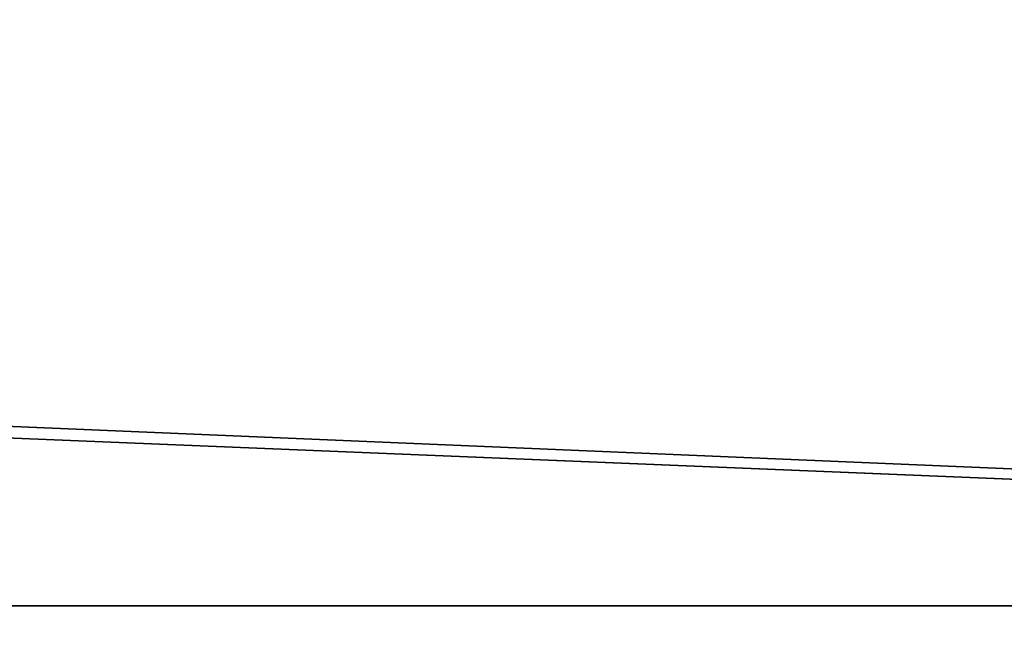
# Model space of a CAD drawing. Units: centimetres. Extents: x -305 to 260, y -223 to 222.
# Drawn here: x 40 to 43, y 66 to 68 of the extents above; entities that cross this region are included whole.
import ezdxf

# ---------------------------------------------------------------- set-up
doc = ezdxf.new("R2010")
doc.units = ezdxf.units.CM
doc.header["$LTSCALE"] = 2.54
doc.layers.get('0').update_dxf_attribs({"true_color": 0xff5454})

# ---------------------------------------------------------------- blocks, each defined once
blk = doc.blocks.new('Grupuj_95')
at = {"color": 0}
for p, q in [((43.8235, 0, 31.7951), (41.6167, 0, 36.661)), ((44.8454, 0, 21.4885), (41.8971, 0, 28.4986)), ((41.959, 0, 15.7878), (44.6086, 0, 19.056)), ((44.2873, 0, 13.9788), (42.4823, 0, 14.3384)), ((42.8137, 0, 57.0811), (43.5938, 0, 57.5767)), ((42.8516, 0, 42.6712), (43.9747, 0, 38.1035)), ((43.0716, 0, 46.727), (42.9412, 0, 46.6594)), ((42.9437, 0, 29.3485), (43.0912, 0, 29.3315)), ((43.0256, 0, 3.9035), (43.0319, 0, 4.0439)), ((43.0516, 0, 3.7654), (43.0256, 0, 3.9035)), ((43.0319, 0, 4.0439), (43.1671, 0, 4.5582)), ((43.1085, 0, 3.6369), (43.0516, 0, 3.7654)), ((43.1821, 0, 46.8238), (43.0716, 0, 46.727)), ((43.0912, 0, 29.3315), (43.2303, 0, 29.2794)), ((43.1934, 0, 3.5248), (43.1085, 0, 3.6369)), ((43.1671, 0, 4.5582), (43.2341, 0, 4.6886)), ((43.2662, 0, 46.9442), (43.1821, 0, 46.8238)), ((43.3016, 0, 3.4352), (43.1934, 0, 3.5248)), ((43.2303, 0, 29.2794), (43.3526, 0, 29.1952)), ((43.2341, 0, 4.6886), (43.3303, 0, 4.7992)), ((43.3191, 0, 47.0812), (43.2662, 0, 46.9442)), ((43.4274, 0, 3.3726), (43.3016, 0, 3.4352)), ((43.3378, 0, 47.2269), (43.3191, 0, 47.0812)), ((43.3303, 0, 4.7992), (43.4501, 0, 4.8837)), ((43.3602, 0, 50.7027), (43.3378, 0, 47.2269)), ((43.3526, 0, 29.1952), (43.4509, 0, 29.0839)), ((43.3707, 0, 50.7808), (43.3602, 0, 50.7027)), ((43.4006, 0, 50.8537), (43.3707, 0, 50.7808)), ((43.3991, 0, 53.7748), (43.4024, 0, 53.7016)), ((43.4344, 0, 54.2557), (43.3991, 0, 53.7748)), ((43.4479, 0, 50.9167), (43.4006, 0, 50.8537)), ((43.4024, 0, 53.7016), (43.4228, 0, 53.6311)), ((43.4228, 0, 53.6311), (43.4592, 0, 53.5674)), ((43.9756, 0, 3.2483), (43.4274, 0, 3.3726)), ((43.501, 0, 54.7708), (43.4344, 0, 54.2557)), ((43.5095, 0, 50.9658), (43.4479, 0, 50.9167)), ((43.4501, 0, 4.8837), (43.5866, 0, 4.9372)), ((43.4509, 0, 29.0839), (43.5195, 0, 28.9522)), ((43.4592, 0, 53.5674), (43.5096, 0, 53.5141)), ((43.5541, 0, 54.957), (43.501, 0, 54.7708)), ((43.5815, 0, 50.9977), (43.5095, 0, 50.9658)), ((43.5096, 0, 53.5141), (43.5711, 0, 53.4741)), ((43.5195, 0, 28.9522), (44.7106, 0, 25.7669)), ((43.5492, 0, 7.6413), (43.5709, 0, 8.867)), ((43.5682, 0, 7.4127), (43.5492, 0, 7.6413)), ((43.6408, 0, 55.13), (43.5541, 0, 54.957)), ((43.6365, 0, 7.1937), (43.5682, 0, 7.4127)), ((43.5709, 0, 8.867), (43.5917, 0, 9.0142)), ((43.5711, 0, 53.4741), (43.6402, 0, 53.4497)), ((43.6592, 0, 51.0105), (43.5815, 0, 50.9977)), ((43.5866, 0, 4.9372), (43.7319, 0, 4.9566)), ((43.5917, 0, 9.0142), (43.6474, 0, 9.1521)), ((43.5938, 0, 57.5767), (44.2582, 0, 57.7898)), ((43.7509, 0, 6.9949), (43.6365, 0, 7.1937)), ((43.6402, 0, 53.4497), (43.7132, 0, 53.4421)), ((43.758, 0, 55.2841), (43.6408, 0, 55.13)), ((43.6474, 0, 9.1521), (43.7349, 0, 9.2723)), ((44.0537, 0, 51.0245), (43.6592, 0, 51.0105)), ((43.7091, 0, 15.6995), (43.741, 0, 15.5756)), ((43.7097, 0, 15.8274), (43.7091, 0, 15.6995)), ((43.7428, 0, 15.9511), (43.7097, 0, 15.8274)), ((43.7132, 0, 53.4421), (44.0303, 0, 53.4472)), ((43.7319, 0, 4.9566), (43.8777, 0, 4.9407)), ((43.7349, 0, 9.2723), (43.8488, 0, 9.3679)), ((43.741, 0, 15.5756), (43.8033, 0, 15.4638)), ((43.8061, 0, 16.0622), (43.7428, 0, 15.9511)), ((43.9058, 0, 6.8257), (43.7509, 0, 6.9949)), ((43.9294, 0, 55.4178), (43.758, 0, 55.2841)), ((43.8033, 0, 15.4638), (43.892, 0, 15.3715)), ((44.2123, 0, 16.6008), (43.8061, 0, 16.0622)), ((43.9113, 0, 31.6462), (43.8235, 0, 31.7951)), ((43.8488, 0, 9.3679), (43.9825, 0, 9.433)), ((43.8777, 0, 4.9407), (44.098, 0, 4.9186)), ((43.892, 0, 15.3715), (44.0011, 0, 15.3047)), ((44.0938, 0, 6.6943), (43.9058, 0, 6.8257)), ((44.0287, 0, 31.5193), (43.9113, 0, 31.6462)), ((44.129, 0, 55.5038), (43.9294, 0, 55.4178)), ((43.9747, 0, 38.1035), (43.9798, 0, 38.0841)), ((44.5376, 0, 3.2603), (43.9756, 0, 3.2483)), ((43.9798, 0, 38.0841), (43.9862, 0, 38.0651)), ((43.9825, 0, 9.433), (44.128, 0, 9.4638)), ((43.9862, 0, 38.0651), (43.9939, 0, 38.0465)), ((43.9939, 0, 38.0465), (44.0028, 0, 38.0285)), ((44.0011, 0, 15.3047), (44.1236, 0, 15.2679)), ((44.0028, 0, 38.0285), (44.0128, 0, 38.0112)), ((44.0128, 0, 38.0112), (44.024, 0, 37.9945)), ((44.024, 0, 37.9945), (44.0363, 0, 37.9787)), ((44.1703, 0, 31.4203), (44.0287, 0, 31.5193)), ((44.0303, 0, 53.4472), (44.172, 0, 53.4382)), ((44.0363, 0, 37.9787), (44.0496, 0, 37.9636)), ((44.0496, 0, 37.9636), (44.0639, 0, 37.9496)), ((44.2034, 0, 51.0486), (44.0537, 0, 51.0245)), ((44.0639, 0, 37.9496), (44.0791, 0, 37.9365)), ((44.0791, 0, 37.9365), (44.0952, 0, 37.9244)), ((44.306, 0, 6.6071), (44.0938, 0, 6.6943)), ((44.0952, 0, 37.9244), (44.112, 0, 37.9134)), ((44.098, 0, 4.9186), (44.3166, 0, 4.9535)), ((44.112, 0, 37.9134), (44.1295, 0, 37.9036)), ((44.1236, 0, 15.2679), (44.5591, 0, 15.1958)), ((44.128, 0, 9.4638), (45.3581, 0, 9.5266)), ((44.3439, 0, 55.5364), (44.129, 0, 55.5038)), ((44.1295, 0, 37.9036), (44.1476, 0, 37.895)), ((44.1476, 0, 37.895), (44.1663, 0, 37.8876)), ((44.1663, 0, 37.8876), (44.1854, 0, 37.8815)), ((44.3297, 0, 31.3535), (44.1703, 0, 31.4203)), ((44.172, 0, 53.4382), (44.3077, 0, 53.3967)), ((44.1854, 0, 37.8815), (44.2049, 0, 37.8767)), ((44.3425, 0, 51.1089), (44.2034, 0, 51.0486)), ((44.2049, 0, 37.8767), (44.2247, 0, 37.8732)), ((44.2972, 0, 16.6886), (44.2123, 0, 16.6008)), ((44.2247, 0, 37.8732), (44.2446, 0, 37.871)), ((44.2446, 0, 37.871), (44.2647, 0, 37.8702)), ((44.2582, 0, 57.7898), (44.9531, 0, 57.853)), ((44.2647, 0, 37.8702), (44.2847, 0, 37.8707)), ((44.2847, 0, 37.8707), (44.3047, 0, 37.8725)), ((44.3524, 0, 13.9579), (44.2873, 0, 13.9788)), ((44.4008, 0, 16.7532), (44.2972, 0, 16.6886)), ((44.3047, 0, 37.8725), (44.3245, 0, 37.8757)), ((44.5096, 0, 6.5202), (44.306, 0, 6.6071)), ((44.3077, 0, 53.3967), (44.4301, 0, 53.325)), ((44.3166, 0, 4.9535), (44.5191, 0, 5.043)), ((44.3245, 0, 37.8757), (44.3441, 0, 37.8802)), ((44.4996, 0, 31.322), (44.3297, 0, 31.3535)), ((44.4624, 0, 51.2017), (44.3425, 0, 51.1089)), ((44.56, 0, 55.5134), (44.3439, 0, 55.5364)), ((44.3441, 0, 37.8802), (44.3633, 0, 37.886)), ((44.4111, 0, 13.9228), (44.3524, 0, 13.9579)), ((44.3633, 0, 37.886), (44.3821, 0, 37.893)), ((44.3821, 0, 37.893), (44.4004, 0, 37.9013)), ((44.4004, 0, 37.9013), (44.418, 0, 37.9108)), ((44.5169, 0, 16.7907), (44.4008, 0, 16.7532)), ((44.4603, 0, 13.8752), (44.4111, 0, 13.9228)), ((44.418, 0, 37.9108), (44.435, 0, 37.9215)), ((44.4301, 0, 53.325), (44.5327, 0, 53.2269)), ((44.435, 0, 37.9215), (44.4513, 0, 37.9333)), ((44.4513, 0, 37.9333), (44.4667, 0, 37.9461)), ((44.4975, 0, 13.8178), (44.4603, 0, 13.8752)), ((44.5558, 0, 51.3211), (44.4624, 0, 51.2017)), ((44.4667, 0, 37.9461), (44.4813, 0, 37.9599)), ((44.4813, 0, 37.9599), (44.4948, 0, 37.9747)), ((44.4948, 0, 37.9747), (44.5074, 0, 37.9904)), ((44.5207, 0, 13.7534), (44.4975, 0, 13.8178)), ((45.3216, 0, 31.2593), (44.4996, 0, 31.322)), ((44.5074, 0, 37.9904), (44.5189, 0, 38.0068)), ((44.6843, 0, 6.3842), (44.5096, 0, 6.5202)), ((44.6387, 0, 16.799), (44.5169, 0, 16.7907)), ((44.5189, 0, 38.0068), (44.5292, 0, 38.024)), ((44.5191, 0, 5.043), (44.6921, 0, 5.1812)), ((44.5287, 0, 13.6854), (44.5207, 0, 13.7534)), ((44.5316, 0, 12.561), (44.5287, 0, 13.6854)), ((44.5292, 0, 38.024), (44.5384, 0, 38.0419)), ((44.5585, 0, 12.35), (44.5316, 0, 12.561)), ((44.5327, 0, 53.2269), (44.6098, 0, 53.1077)), ((45.0799, 0, 3.4081), (44.5376, 0, 3.2603)), ((44.5384, 0, 38.0419), (44.5464, 0, 38.0603)), ((44.5464, 0, 38.0603), (44.5531, 0, 38.0792)), ((44.5531, 0, 38.0792), (44.5586, 0, 38.0985)), ((44.6168, 0, 51.4599), (44.5558, 0, 51.3211)), ((44.6363, 0, 12.152), (44.5585, 0, 12.35)), ((44.5586, 0, 38.0985), (44.5627, 0, 38.1182)), ((44.5591, 0, 15.1958), (44.686, 0, 15.1911)), ((44.7633, 0, 55.4365), (44.56, 0, 55.5134)), ((44.5627, 0, 38.1182), (44.8843, 0, 40.4276)), ((44.6086, 0, 19.056), (44.7635, 0, 19.2061)), ((44.6098, 0, 53.1077), (44.6573, 0, 52.974)), ((44.6417, 0, 51.6095), (44.6168, 0, 51.4599)), ((44.7604, 0, 11.9792), (44.6363, 0, 12.152)), ((44.7589, 0, 16.7776), (44.6387, 0, 16.799)), ((44.6677, 0, 52.2555), (44.6417, 0, 51.6095)), ((44.6573, 0, 52.974), (44.6726, 0, 52.8329)), ((44.6726, 0, 52.8329), (44.6677, 0, 52.2555)), ((44.8186, 0, 6.2081), (44.6843, 0, 6.3842)), ((44.686, 0, 15.1911), (44.8099, 0, 15.2186)), ((44.6921, 0, 5.1812), (44.824, 0, 5.359)), ((44.7106, 0, 25.7669), (44.7457, 0, 25.7001)), ((44.7457, 0, 25.7001), (44.7964, 0, 25.6441)), ((44.8703, 0, 16.7276), (44.7589, 0, 16.7776)), ((44.9231, 0, 11.8421), (44.7604, 0, 11.9792)), ((44.9404, 0, 55.3105), (44.7633, 0, 55.4365)), ((44.7635, 0, 19.2061), (44.9497, 0, 19.3149)), ((44.7657, 0, 7.9309), (44.7713, 0, 7.8801)), ((44.7679, 0, 8.0506), (44.7657, 0, 7.9309)), ((44.7752, 0, 8.1002), (44.7679, 0, 8.0506)), ((44.7713, 0, 7.8801), (44.7896, 0, 7.8324)), ((44.7945, 0, 8.1465), (44.7752, 0, 8.1002)), ((44.7896, 0, 7.8324), (44.8194, 0, 7.7908)), ((44.8247, 0, 8.1866), (44.7945, 0, 8.1465)), ((44.7964, 0, 25.6441), (44.8595, 0, 25.6026)), ((44.8099, 0, 15.2186), (44.923, 0, 15.2764)), ((44.9034, 0, 6.0037), (44.8186, 0, 6.2081)), ((44.8194, 0, 7.7908), (44.8588, 0, 7.7582)), ((44.824, 0, 5.359), (44.9063, 0, 5.5646)), ((44.864, 0, 8.2178), (44.8247, 0, 8.1866)), ((44.9245, 0, 21.3526), (44.8454, 0, 21.4885)), ((44.8588, 0, 7.7582), (44.9051, 0, 7.7366)), ((44.8595, 0, 25.6026), (44.9309, 0, 25.5782)), ((44.9098, 0, 8.2383), (44.864, 0, 8.2178)), ((44.9662, 0, 16.6521), (44.8703, 0, 16.7276)), ((44.8843, 0, 40.4276), (45.0084, 0, 42.2851)), ((44.9333, 0, 5.7843), (44.9034, 0, 6.0037)), ((44.9051, 0, 7.7366), (45.4161, 0, 7.5023)), ((44.9063, 0, 5.5646), (44.9333, 0, 5.7843)), ((44.9593, 0, 8.2467), (44.9098, 0, 8.2383)), ((44.923, 0, 15.2764), (45.0179, 0, 15.3608)), ((45.1144, 0, 11.7492), (44.9231, 0, 11.8421)), ((45.0358, 0, 21.2414), (44.9245, 0, 21.3526)), ((44.9309, 0, 25.5782), (45.0061, 0, 25.5723)), ((45.0799, 0, 55.1438), (44.9404, 0, 55.3105)), ((44.9497, 0, 19.3149), (45.1564, 0, 19.3764)), ((44.9531, 0, 57.853), (45.3313, 0, 57.7842)), ((45.372, 0, 8.2607), (44.9593, 0, 8.2467)), ((45.041, 0, 16.5557), (44.9662, 0, 16.6521)), ((45.0061, 0, 25.5723), (45.0805, 0, 25.5854)), ((45.0084, 0, 42.2851), (45.0474, 0, 42.4849)), ((45.0179, 0, 15.3608), (45.0884, 0, 15.4664)), ((45.1718, 0, 21.1624), (45.0358, 0, 21.2414)), ((45.0903, 0, 16.444), (45.041, 0, 16.5557)), ((45.0474, 0, 42.4849), (45.1349, 0, 42.6687)), ((45.5703, 0, 3.6828), (45.0799, 0, 3.4081)), ((45.106, 0, 55.0933), (45.0799, 0, 55.1438)), ((45.0805, 0, 25.5854), (45.1492, 0, 25.6167)), ((45.0884, 0, 15.4664), (45.1301, 0, 15.5864)), ((45.1109, 0, 16.3237), (45.0903, 0, 16.444)), ((45.1224, 0, 55.0388), (45.106, 0, 55.0933)), ((45.1401, 0, 15.713), (45.1109, 0, 16.3237)), ((45.3227, 0, 11.706), (45.1144, 0, 11.7492)), ((45.1286, 0, 54.9822), (45.1224, 0, 55.0388)), ((45.1307, 0, 54.7827), (45.1286, 0, 54.9822)), ((45.1301, 0, 15.5864), (45.1401, 0, 15.713)), ((45.15, 0, 54.6369), (45.1307, 0, 54.7827)), ((45.1349, 0, 42.6687), (45.2655, 0, 42.8248)), ((45.1492, 0, 25.6167), (45.2079, 0, 25.6641)), ((45.2036, 0, 54.5), (45.15, 0, 54.6369)), ((45.1564, 0, 19.3764), (45.3718, 0, 19.3869)), ((45.3235, 0, 21.1208), (45.1718, 0, 21.1624)), ((45.2885, 0, 54.3798), (45.2036, 0, 54.5)), ((45.2079, 0, 25.6641), (45.253, 0, 25.7247)), ((45.253, 0, 25.7247), (45.2814, 0, 25.7946)), ((45.2655, 0, 42.8248), (45.4309, 0, 42.9435)), ((45.2814, 0, 25.7946), (45.2916, 0, 25.8694)), ((45.3996, 0, 54.2835), (45.2885, 0, 54.3798)), ((45.2916, 0, 25.8694), (45.3209, 0, 29.264)), ((45.3209, 0, 29.264), (45.3401, 0, 29.4107)), ((45.9945, 0, 31.2732), (45.3216, 0, 31.2593)), ((45.5578, 0, 11.6871), (45.3227, 0, 11.706)), ((45.4808, 0, 21.1194), (45.3235, 0, 21.1208)), ((45.3313, 0, 57.7842), (45.6815, 0, 57.6258)), ((45.3401, 0, 29.4107), (45.394, 0, 29.5484)), ((45.3581, 0, 9.5266), (45.5019, 0, 9.5131)), ((45.3718, 0, 19.3869), (45.5835, 0, 19.3459)), ((45.5231, 0, 8.2801), (45.372, 0, 8.2607)), ((45.394, 0, 29.5484), (45.4796, 0, 29.6692)), ((45.5305, 0, 54.2166), (45.3996, 0, 54.2835)), ((45.4161, 0, 7.5023), (45.8551, 0, 7.1513)), ((45.4309, 0, 42.9435), (45.6207, 0, 43.0171)), ((45.4796, 0, 29.6692), (45.5916, 0, 29.7657)), ((45.7084, 0, 21.1469), (45.4808, 0, 21.1194)), ((45.5019, 0, 9.5131), (45.6385, 0, 9.4662)), ((45.6647, 0, 8.3364), (45.5231, 0, 8.2801)), ((45.6737, 0, 54.1829), (45.5305, 0, 54.2166)), ((45.7653, 0, 11.6956), (45.5578, 0, 11.6871)), ((45.9797, 0, 4.0681), (45.5703, 0, 3.6828)), ((45.5835, 0, 19.3459), (45.7794, 0, 19.2557)), ((45.5916, 0, 29.7657), (45.7236, 0, 29.8325)), ((45.6207, 0, 43.0171), (45.8229, 0, 43.0411)), ((45.6385, 0, 9.4662), (45.7603, 0, 9.3885)), ((45.7879, 0, 8.426), (45.6647, 0, 8.3364)), ((45.8208, 0, 54.1845), (45.6737, 0, 54.1829)), ((45.6815, 0, 57.6258), (45.9829, 0, 57.3874)), ((45.859, 0, 21.185), (45.7084, 0, 21.1469)), ((45.7236, 0, 29.8325), (45.8678, 0, 29.8655)), ((45.7603, 0, 9.3885), (45.8603, 0, 9.2842)), ((45.9647, 0, 11.7536), (45.7653, 0, 11.6956)), ((45.7794, 0, 19.2557), (45.9482, 0, 19.1214)), ((45.8851, 0, 8.5433), (45.7879, 0, 8.426)), ((45.9245, 0, 54.1982), (45.8208, 0, 54.1845)), ((45.8229, 0, 43.0411), (47.0458, 0, 43.0317)), ((45.8551, 0, 7.1513), (46.1961, 0, 6.7045)), ((45.9951, 0, 21.26), (45.859, 0, 21.185)), ((45.8603, 0, 9.2842), (45.9331, 0, 9.1594)), ((45.8678, 0, 29.8655), (46.0157, 0, 29.8628)), ((45.9501, 0, 8.681), (45.8851, 0, 8.5433)), ((46.067, 0, 54.235), (45.9245, 0, 54.1982)), ((45.9331, 0, 9.1594), (45.9744, 0, 9.021)), ((45.9482, 0, 19.1214), (46.0803, 0, 18.9509)), ((45.9791, 0, 8.8306), (45.9501, 0, 8.681)), ((46.1444, 0, 11.8576), (45.9647, 0, 11.7536)), ((45.9744, 0, 9.021), (45.9821, 0, 8.8767)), ((45.9821, 0, 8.8767), (45.9791, 0, 8.8306)), ((46.2835, 0, 4.541), (45.9797, 0, 4.0681))]:
    blk.add_line(p, q, dxfattribs=at)
mesh = blk.add_polyface(dxfattribs=at)
corners = [(45.9945, 0, 31.2732), (44.4996, 0, 31.322), (45.3216, 0, 31.2593), (46.1873, 0, 31.3006), (46.368, 0, 31.3732), (44.3297, 0, 31.3535), (44.1703, 0, 31.4203), (46.5261, 0, 31.4868), (44.0287, 0, 31.5193), (46.6525, 0, 31.6349), (43.9113, 0, 31.6462), (46.74, 0, 31.8088), (43.8235, 0, 31.7951), (41.6167, 0, 36.661), (46.7834, 0, 31.9986), (44.3821, 0, 37.893), (44.4004, 0, 37.9013), (44.418, 0, 37.9108), (44.435, 0, 37.9215), (44.4513, 0, 37.9333), (44.4667, 0, 37.9461), (44.4813, 0, 37.9599), (44.4948, 0, 37.9747), (47.8451, 0, 42.1373), (41.608, 0, 36.6791), (41.5982, 0, 36.6965), (41.5872, 0, 36.7132), (41.5752, 0, 36.7291), (41.5621, 0, 36.7442), (41.548, 0, 36.7584), (41.5331, 0, 36.7716), (41.5172, 0, 36.7839), (41.5006, 0, 36.795), (44.3633, 0, 37.886), (41.4833, 0, 36.805), (41.4654, 0, 36.8138), (41.4469, 0, 36.8214), (41.428, 0, 36.8278), (41.4086, 0, 36.8329), (41.389, 0, 36.8366), (41.3692, 0, 36.8391), (41.3492, 0, 36.8403), (44.3441, 0, 37.8802), (44.3245, 0, 37.8757), (44.3047, 0, 37.8725), (44.2847, 0, 37.8707), (44.2647, 0, 37.8702), (44.5074, 0, 37.9904), (44.5189, 0, 38.0068), (44.5292, 0, 38.024), (44.5384, 0, 38.0419), (44.5464, 0, 38.0603), (44.5531, 0, 38.0792), (44.5586, 0, 38.0985), (44.5627, 0, 38.1182), (44.8843, 0, 40.4276), (45.0084, 0, 42.2851), (47.8422, 0, 42.3298), (45.0474, 0, 42.4849), (47.7941, 0, 42.5162), (45.1349, 0, 42.6687), (47.7033, 0, 42.6859), (45.2655, 0, 42.8248), (47.575, 0, 42.8294), (45.4309, 0, 42.9435), (47.4165, 0, 42.9386), (47.2367, 0, 43.0073), (45.6207, 0, 43.0171), (47.0458, 0, 43.0317), (45.8229, 0, 43.0411), (40.2466, 0, 32.0846), (39.5264, 0, 32.0656), (40.0532, 0, 32.0624), (39.3399, 0, 32.0886), (40.4291, 0, 32.1523), (39.1637, 0, 32.1539), (40.5902, 0, 32.2616), (39.0073, 0, 32.258), (38.8791, 0, 32.3954), (40.7206, 0, 32.4062), (38.786, 0, 32.5586), (40.8127, 0, 32.5777), (38.733, 0, 32.7388), (40.8612, 0, 32.7663), (38.723, 0, 32.9264), (40.8633, 0, 32.961), (39.3151, 0, 42.3415), (40.8414, 0, 33.16), (40.8053, 0, 34.023), (40.8278, 0, 34.8863), (40.9087, 0, 35.7462), (41.0477, 0, 36.5986), (41.0523, 0, 36.6181), (41.0581, 0, 36.6372), (41.0652, 0, 36.6559), (41.0735, 0, 36.6741), (41.083, 0, 36.6917), (41.0936, 0, 36.7086), (41.1054, 0, 36.7248), (41.1182, 0, 36.7401), (41.132, 0, 36.7546), (41.1467, 0, 36.7681), (41.1623, 0, 36.7806), (41.1787, 0, 36.792), (41.1958, 0, 36.8023), (41.2136, 0, 36.8115), (41.2319, 0, 36.8194), (41.2507, 0, 36.8261), (41.27, 0, 36.8316), (41.2895, 0, 36.8357), (41.3093, 0, 36.8386), (41.3292, 0, 36.8401), (44.0639, 0, 37.9496), (44.0791, 0, 37.9365), (44.0952, 0, 37.9244), (44.112, 0, 37.9134), (44.1295, 0, 37.9036), (44.1476, 0, 37.895), (44.1663, 0, 37.8876), (44.1854, 0, 37.8815), (44.2049, 0, 37.8767), (44.2247, 0, 37.8732), (44.2446, 0, 37.871), (44.0496, 0, 37.9636), (44.0363, 0, 37.9787), (44.024, 0, 37.9945), (44.0128, 0, 38.0112), (44.0028, 0, 38.0285), (43.9939, 0, 38.0465), (43.9862, 0, 38.0651), (43.9798, 0, 38.0841), (43.9747, 0, 38.1035), (42.8516, 0, 42.6712), (39.3538, 0, 42.543), (39.4418, 0, 42.7283), (42.7767, 0, 42.8645), (39.5736, 0, 42.8855), (42.6552, 0, 43.0325), (39.7407, 0, 43.0045), (39.9323, 0, 43.0778), (42.4951, 0, 43.1641), (40.1305, 0, 43.126), (40.716, 0, 43.2247), (42.3068, 0, 43.2508), (41.3071, 0, 43.2816), (42.1027, 0, 43.2869), (41.9007, 0, 43.2963)]
mesh.append_faces([[corners[k] for k in face] for face in [(0, 1, 2), (67, 68, 69), (70, 71, 72), (144, 145, 146)]], dxfattribs={"vtx0": -1, "color": 0})
mesh.append_faces([[corners[k] for k in face] for face in [(1, 4, 5), (5, 4, 6), (6, 7, 8), (8, 9, 10), (10, 11, 12), (12, 11, 13), (15, 14, 16), (16, 14, 17), (17, 14, 18), (18, 14, 19), (19, 14, 20), (20, 14, 21), (21, 14, 22), (13, 15, 24), (24, 15, 25), (25, 15, 26), (26, 15, 27), (27, 15, 28), (28, 15, 29), (29, 15, 30), (30, 15, 31), (31, 15, 32), (32, 33, 34), (34, 33, 35), (35, 33, 36), (36, 33, 37), (37, 33, 38), (38, 33, 39), (39, 33, 40), (40, 33, 41), (22, 23, 47), (47, 23, 48), (48, 23, 49), (49, 23, 50), (50, 23, 51), (51, 23, 52), (52, 23, 53), (53, 23, 54), (54, 23, 55), (55, 23, 56), (56, 57, 58), (58, 59, 60), (60, 61, 62), (62, 63, 64), (64, 66, 67), (71, 70, 73), (73, 74, 75), (75, 76, 77), (77, 76, 78), (78, 79, 80), (80, 81, 82), (82, 83, 84), (84, 85, 86), (112, 41, 113), (113, 41, 114), (114, 41, 115), (115, 41, 116), (116, 41, 117), (117, 41, 118), (118, 41, 119), (119, 41, 120), (120, 41, 121), (121, 41, 122), (122, 41, 46), (86, 132, 133), (133, 132, 134), (134, 135, 136), (136, 137, 138), (138, 137, 139), (139, 140, 141), (141, 140, 142), (142, 143, 144)]], dxfattribs={"vtx0": -1, "vtx1": -1, "color": 0})
mesh.append_faces([[corners[k] for k in face] for face in [(13, 14, 15), (86, 41, 112)]], dxfattribs={"vtx0": -1, "vtx1": -1, "vtx2": -1, "color": 0})
mesh.append_faces([[corners[k] for k in face] for face in [(1, 0, 3), (1, 3, 4), (6, 4, 7), (8, 7, 9), (10, 9, 11), (13, 11, 14), (22, 14, 23), (32, 15, 33), (41, 33, 42), (41, 42, 43), (41, 43, 44), (41, 44, 45), (41, 45, 46), (56, 23, 57), (58, 57, 59), (60, 59, 61), (62, 61, 63), (64, 63, 65), (64, 65, 66), (67, 66, 68), (73, 70, 74), (75, 74, 76), (78, 76, 79), (80, 79, 81), (82, 81, 83), (84, 83, 85), (86, 85, 87), (86, 87, 88), (86, 88, 89), (86, 89, 90), (86, 90, 91), (86, 91, 92), (86, 92, 93), (86, 93, 94), (86, 94, 95), (86, 95, 96), (86, 96, 97), (86, 97, 98), (86, 98, 99), (86, 99, 100), (86, 100, 101), (86, 101, 102), (86, 102, 103), (86, 103, 104), (86, 104, 105), (86, 105, 106), (86, 106, 107), (86, 107, 108), (86, 108, 109), (86, 109, 110), (86, 110, 111), (86, 111, 41), (86, 112, 123), (86, 123, 124), (86, 124, 125), (86, 125, 126), (86, 126, 127), (86, 127, 128), (86, 128, 129), (86, 129, 130), (86, 130, 131), (86, 131, 132), (134, 132, 135), (136, 135, 137), (139, 137, 140), (142, 140, 143), (144, 143, 145)]], dxfattribs={"vtx0": -1, "vtx2": -1, "color": 0})
mesh = blk.add_polyface(dxfattribs=at)
corners = [(44.0303, 0, 53.4472), (43.7132, 0, 53.4421), (44.172, 0, 53.4382), (45.8208, 0, 54.1845), (45.5305, 0, 54.2166), (45.6737, 0, 54.1829), (45.9245, 0, 54.1982), (46.067, 0, 54.235), (45.3996, 0, 54.2835), (46.1965, 0, 54.3049), (45.2885, 0, 54.3798), (46.3056, 0, 54.4037), (45.2036, 0, 54.5), (46.3878, 0, 54.5258), (45.15, 0, 54.6369), (46.4384, 0, 54.664), (45.1307, 0, 54.7827), (46.4543, 0, 54.8103), (45.1286, 0, 54.9822), (46.4357, 0, 56.3519), (45.1224, 0, 55.0388), (45.106, 0, 55.0933), (45.0799, 0, 55.1438), (44.9404, 0, 55.3105), (44.7633, 0, 55.4365), (44.56, 0, 55.5134), (44.3439, 0, 55.5364), (41.7583, 0, 55.5827), (42.1878, 0, 56.4011), (46.3716, 0, 56.7308), (42.8137, 0, 57.0811), (46.2176, 0, 57.083), (43.5938, 0, 57.5767), (45.9829, 0, 57.3874), (45.6815, 0, 57.6258), (44.2582, 0, 57.7898), (45.3313, 0, 57.7842), (44.9531, 0, 57.853), (42.7985, 0, 46.625), (42.1124, 0, 46.5621), (42.2566, 0, 46.5618), (41.9723, 0, 46.5963), (41.8441, 0, 46.6624), (42.9412, 0, 46.6594), (43.0716, 0, 46.727), (41.735, 0, 46.7568), (43.1821, 0, 46.8238), (41.6512, 0, 46.8742), (43.2662, 0, 46.9442), (41.5972, 0, 47.0079), (43.3191, 0, 47.0812), (41.5762, 0, 47.1506), (43.3378, 0, 47.2269), (41.4777, 0, 50.6721), (43.3602, 0, 50.7027), (41.4652, 0, 50.7511), (43.3707, 0, 50.7808), (41.4328, 0, 50.8243), (43.4006, 0, 50.8537), (41.3828, 0, 50.8868), (43.4479, 0, 50.9167), (41.3185, 0, 50.9344), (43.5095, 0, 50.9658), (41.2441, 0, 50.9639), (41.1646, 0, 50.9734), (43.5815, 0, 50.9977), (40.7613, 0, 50.9899), (40.614, 0, 51.0488), (43.6592, 0, 51.0105), (44.0537, 0, 51.0245), (44.2034, 0, 51.0486), (44.3425, 0, 51.1089), (40.487, 0, 51.1438), (44.4624, 0, 51.2017), (40.3887, 0, 51.2683), (44.5558, 0, 51.3211), (40.3258, 0, 51.4139), (44.6168, 0, 51.4599), (40.3026, 0, 51.5708), (44.6417, 0, 51.6095), (40.2828, 0, 52.7644), (44.6677, 0, 52.2555), (44.6726, 0, 52.8329), (40.3001, 0, 52.9189), (44.6573, 0, 52.974), (40.3559, 0, 53.064), (44.6098, 0, 53.1077), (40.4465, 0, 53.1904), (44.5327, 0, 53.2269), (40.5662, 0, 53.2897), (44.4301, 0, 53.325), (40.7071, 0, 53.3555), (44.3077, 0, 53.3967), (40.86, 0, 53.3836), (41.3103, 0, 53.4078), (41.3813, 0, 53.4203), (41.4472, 0, 53.4493), (43.6402, 0, 53.4497), (41.5044, 0, 53.4933), (43.5711, 0, 53.4741), (43.5096, 0, 53.5141), (41.5494, 0, 53.5496), (43.4592, 0, 53.5674), (41.5796, 0, 53.615), (43.4228, 0, 53.6311), (41.5934, 0, 53.6858), (43.4024, 0, 53.7016), (41.5899, 0, 53.7578), (43.3991, 0, 53.7748), (41.5545, 0, 54.6813), (43.4344, 0, 54.2557), (43.501, 0, 54.7708), (43.5541, 0, 54.957), (43.6408, 0, 55.13), (43.758, 0, 55.2841), (43.9294, 0, 55.4178), (44.129, 0, 55.5038), (40.9188, 0, 50.9709)]
mesh.append_faces([[corners[k] for k in face] for face in [(3, 4, 5), (35, 36, 37), (38, 39, 40)]], dxfattribs={"vtx0": -1, "color": 0})
mesh.append_faces([[corners[k] for k in face] for face in [(4, 7, 8), (8, 9, 10), (10, 11, 12), (12, 13, 14), (14, 15, 16), (16, 17, 18), (18, 19, 20), (20, 19, 21), (21, 19, 22), (22, 19, 23), (23, 19, 24), (24, 19, 25), (25, 19, 26), (27, 19, 28), (28, 29, 30), (30, 31, 32), (32, 34, 35), (39, 38, 41), (41, 38, 42), (42, 44, 45), (45, 46, 47), (47, 48, 49), (49, 50, 51), (51, 52, 53), (53, 54, 55), (55, 56, 57), (57, 58, 59), (59, 60, 61), (61, 62, 63), (63, 62, 64), (66, 65, 67), (67, 71, 72), (72, 73, 74), (74, 75, 76), (76, 77, 78), (78, 79, 80), (80, 82, 83), (83, 84, 85), (85, 86, 87), (87, 88, 89), (89, 90, 91), (91, 92, 93), (93, 92, 94), (94, 2, 95), (95, 2, 96), (96, 97, 98), (98, 100, 101), (101, 102, 103), (103, 104, 105), (105, 106, 107), (107, 108, 109), (109, 111, 27)]], dxfattribs={"vtx0": -1, "vtx1": -1, "color": 0})
mesh.append_faces([[corners[k] for k in face] for face in [(26, 19, 27), (64, 65, 66), (96, 2, 1)]], dxfattribs={"vtx0": -1, "vtx1": -1, "vtx2": -1, "color": 0})
mesh.append_faces([[corners[k] for k in face] for face in [(4, 3, 6), (4, 6, 7), (8, 7, 9), (10, 9, 11), (12, 11, 13), (14, 13, 15), (16, 15, 17), (18, 17, 19), (28, 19, 29), (30, 29, 31), (32, 31, 33), (32, 33, 34), (35, 34, 36), (42, 38, 43), (42, 43, 44), (45, 44, 46), (47, 46, 48), (49, 48, 50), (51, 50, 52), (53, 52, 54), (55, 54, 56), (57, 56, 58), (59, 58, 60), (61, 60, 62), (64, 62, 65), (67, 65, 68), (67, 68, 69), (67, 69, 70), (67, 70, 71), (72, 71, 73), (74, 73, 75), (76, 75, 77), (78, 77, 79), (80, 79, 81), (80, 81, 82), (83, 82, 84), (85, 84, 86), (87, 86, 88), (89, 88, 90), (91, 90, 92), (94, 92, 2), (96, 1, 97), (98, 97, 99), (98, 99, 100), (101, 100, 102), (103, 102, 104), (105, 104, 106), (107, 106, 108), (109, 108, 110), (109, 110, 111), (27, 111, 112), (27, 112, 113), (27, 113, 114), (27, 114, 115), (27, 115, 116), (27, 116, 26)]], dxfattribs={"vtx0": -1, "vtx2": -1, "color": 0})
mesh.append_faces([[corners[k] for k in face] for face in [(0, 1, 2)]], dxfattribs={"vtx1": -1, "color": 0})
mesh.append_faces([[corners[k] for k in face] for face in [(66, 117, 64)]], dxfattribs={"vtx2": -1, "color": 0})
mesh = blk.add_polyface(dxfattribs=at)
corners = [(45.7653, 0, 11.6956), (45.3227, 0, 11.706), (45.5578, 0, 11.6871), (45.9647, 0, 11.7536), (45.1144, 0, 11.7492), (44.9231, 0, 11.8421), (46.1444, 0, 11.8576), (44.7604, 0, 11.9792), (46.2939, 0, 12.0018), (44.6363, 0, 12.152), (46.4045, 0, 12.1775), (44.5585, 0, 12.35), (46.4698, 0, 12.3747), (44.5316, 0, 12.561), (46.4859, 0, 12.5817), (44.5287, 0, 13.6854), (46.4438, 0, 13.5488), (46.4486, 0, 13.6166), (46.4685, 0, 13.6815), (46.5025, 0, 13.7404), (44.5207, 0, 13.7534), (46.5488, 0, 13.79), (44.4975, 0, 13.8178), (46.6052, 0, 13.828), (44.4603, 0, 13.8752), (46.6686, 0, 13.8523), (46.7359, 0, 13.8617), (46.7805, 0, 13.8629), (46.9891, 0, 13.8929), (44.4111, 0, 13.9228), (47.185, 0, 13.9706), (44.3524, 0, 13.9579), (44.2873, 0, 13.9788), (47.3575, 0, 14.0917), (42.4823, 0, 14.3384), (47.4971, 0, 14.2497), (47.5961, 0, 14.4357), (42.2638, 0, 14.412), (42.0712, 0, 14.5388), (47.6491, 0, 14.6397), (41.9171, 0, 14.7103), (47.6533, 0, 14.8505), (41.8116, 0, 14.9154), (47.6528, 0, 14.8547), (47.6003, 0, 15.0815), (41.7617, 0, 15.1405), (44.686, 0, 15.1911), (47.4914, 0, 15.2873), (44.8099, 0, 15.2186), (44.923, 0, 15.2764), (45.0179, 0, 15.3608), (47.3333, 0, 15.4582), (45.0884, 0, 15.4664), (47.1366, 0, 15.5829), (45.1301, 0, 15.5864), (46.9146, 0, 15.6529), (45.1401, 0, 15.713), (46.6137, 0, 15.6657), (46.682, 0, 15.6637), (46.5477, 0, 15.6832), (46.4874, 0, 15.7151), (45.1109, 0, 16.3237), (46.4358, 0, 15.7598), (46.3957, 0, 15.8151), (46.3691, 0, 15.8779), (46.3574, 0, 15.9452), (46.2062, 0, 18.5416), (45.0903, 0, 16.444), (45.041, 0, 16.5557), (44.9662, 0, 16.6521), (44.8703, 0, 16.7276), (44.7589, 0, 16.7776), (44.6387, 0, 16.799), (44.5591, 0, 15.1958), (41.7707, 0, 15.371), (44.1236, 0, 15.2679), (44.0011, 0, 15.3047), (43.892, 0, 15.3715), (41.8379, 0, 15.5915), (43.8033, 0, 15.4638), (43.741, 0, 15.5756), (43.7091, 0, 15.6995), (41.959, 0, 15.7878), (43.7097, 0, 15.8274), (43.7428, 0, 15.9511), (44.6086, 0, 19.056), (43.8061, 0, 16.0622), (44.2123, 0, 16.6008), (44.2972, 0, 16.6886), (44.4008, 0, 16.7532), (44.5169, 0, 16.7907), (46.1679, 0, 18.7538), (46.0803, 0, 18.9509), (45.9482, 0, 19.1214), (44.7635, 0, 19.2061), (45.7794, 0, 19.2557), (44.9497, 0, 19.3149), (45.5835, 0, 19.3459), (45.1564, 0, 19.3764), (45.3718, 0, 19.3869)]
mesh.append_faces([[corners[k] for k in face] for face in [(0, 1, 2), (57, 55, 58), (98, 97, 99)]], dxfattribs={"vtx0": -1, "color": 0})
mesh.append_faces([[corners[k] for k in face] for face in [(1, 3, 4), (4, 3, 5), (5, 6, 7), (7, 8, 9), (9, 10, 11), (11, 12, 13), (13, 14, 15), (15, 19, 20), (20, 21, 22), (22, 23, 24), (24, 28, 29), (29, 30, 31), (31, 30, 32), (32, 33, 34), (34, 36, 37), (37, 36, 38), (38, 39, 40), (40, 41, 42), (42, 44, 45), (46, 47, 48), (48, 47, 49), (49, 47, 50), (50, 51, 52), (52, 53, 54), (54, 55, 56), (56, 60, 61), (61, 66, 67), (67, 66, 68), (68, 66, 69), (69, 66, 70), (70, 66, 71), (71, 66, 72), (45, 73, 74), (73, 45, 46), (74, 77, 78), (78, 81, 82), (82, 84, 85), (85, 93, 94), (94, 95, 96), (96, 97, 98)]], dxfattribs={"vtx0": -1, "vtx1": -1, "color": 0})
mesh.append_faces([[corners[k] for k in face] for face in [(45, 44, 46), (56, 55, 57), (85, 72, 66)]], dxfattribs={"vtx0": -1, "vtx1": -1, "vtx2": -1, "color": 0})
mesh.append_faces([[corners[k] for k in face] for face in [(1, 0, 3), (5, 3, 6), (7, 6, 8), (9, 8, 10), (11, 10, 12), (13, 12, 14), (15, 14, 16), (15, 16, 17), (15, 17, 18), (15, 18, 19), (20, 19, 21), (22, 21, 23), (24, 23, 25), (24, 25, 26), (24, 26, 27), (24, 27, 28), (29, 28, 30), (32, 30, 33), (34, 33, 35), (34, 35, 36), (38, 36, 39), (40, 39, 41), (42, 41, 43), (42, 43, 44), (46, 44, 47), (50, 47, 51), (52, 51, 53), (54, 53, 55), (56, 57, 59), (56, 59, 60), (61, 60, 62), (61, 62, 63), (61, 63, 64), (61, 64, 65), (61, 65, 66), (74, 73, 75), (74, 75, 76), (74, 76, 77), (78, 77, 79), (78, 79, 80), (78, 80, 81), (82, 81, 83), (82, 83, 84), (85, 84, 86), (85, 86, 87), (85, 87, 88), (85, 88, 89), (85, 89, 90), (85, 90, 72), (85, 66, 91), (85, 91, 92), (85, 92, 93), (94, 93, 95), (96, 95, 97)]], dxfattribs={"vtx0": -1, "vtx2": -1, "color": 0})
mesh = blk.add_polyface(dxfattribs=at)
corners = [(46.2361, 0, 21.6471), (45.0805, 0, 25.5854), (45.0061, 0, 25.5723), (45.1492, 0, 25.6167), (45.2079, 0, 25.6641), (45.253, 0, 25.7247), (47.5284, 0, 29.0133), (45.2814, 0, 25.7946), (45.2916, 0, 25.8694), (45.3209, 0, 29.264), (47.5366, 0, 29.1526), (47.513, 0, 29.2901), (45.3401, 0, 29.4107), (47.4587, 0, 29.4187), (45.394, 0, 29.5484), (47.3766, 0, 29.5316), (47.271, 0, 29.6228), (45.4796, 0, 29.6692), (47.1475, 0, 29.6877), (45.5916, 0, 29.7657), (47.0124, 0, 29.7228), (46.0157, 0, 29.8628), (45.7236, 0, 29.8325), (45.8678, 0, 29.8655), (45.7084, 0, 21.1469), (45.3235, 0, 21.1208), (45.4808, 0, 21.1194), (45.1718, 0, 21.1624), (45.859, 0, 21.185), (45.0358, 0, 21.2414), (45.9951, 0, 21.26), (44.9245, 0, 21.3526), (46.1079, 0, 21.3668), (44.8454, 0, 21.4885), (46.19, 0, 21.4987), (41.8971, 0, 28.4986), (44.7964, 0, 25.6441), (44.8595, 0, 25.6026), (44.9309, 0, 25.5782), (44.7457, 0, 25.7001), (44.7106, 0, 25.7669), (43.5195, 0, 28.9522), (41.8565, 0, 28.6422), (41.852, 0, 28.7913), (41.8838, 0, 28.9371), (41.9501, 0, 29.0708), (43.4509, 0, 29.0839), (42.0468, 0, 29.1844), (43.3526, 0, 29.1952), (42.1682, 0, 29.2711), (43.2303, 0, 29.2794), (42.3071, 0, 29.3257), (43.0912, 0, 29.3315), (42.455, 0, 29.3451), (42.9437, 0, 29.3485)]
mesh.append_faces([[corners[k] for k in face] for face in [(22, 21, 23), (24, 25, 26), (53, 52, 54)]], dxfattribs={"vtx0": -1, "color": 0})
mesh.append_faces([[corners[k] for k in face] for face in [(1, 0, 3), (3, 0, 4), (4, 0, 5), (5, 6, 7), (7, 6, 8), (8, 6, 9), (9, 11, 12), (12, 13, 14), (14, 16, 17), (17, 18, 19), (19, 21, 22), (25, 24, 27), (27, 28, 29), (29, 30, 31), (31, 32, 33), (33, 34, 35), (36, 0, 37), (37, 0, 38), (38, 0, 2), (35, 41, 42), (42, 41, 43), (43, 41, 44), (44, 41, 45), (45, 46, 47), (47, 48, 49), (49, 50, 51), (51, 52, 53)]], dxfattribs={"vtx0": -1, "vtx1": -1, "color": 0})
mesh.append_faces([[corners[k] for k in face] for face in [(35, 0, 36)]], dxfattribs={"vtx0": -1, "vtx1": -1, "vtx2": -1, "color": 0})
mesh.append_faces([[corners[k] for k in face] for face in [(0, 1, 2), (5, 0, 6), (9, 6, 10), (9, 10, 11), (12, 11, 13), (14, 13, 15), (14, 15, 16), (17, 16, 18), (19, 18, 20), (19, 20, 21), (27, 24, 28), (29, 28, 30), (31, 30, 32), (33, 32, 34), (35, 34, 0), (35, 36, 39), (35, 39, 40), (35, 40, 41), (45, 41, 46), (47, 46, 48), (49, 48, 50), (51, 50, 52)]], dxfattribs={"vtx0": -1, "vtx2": -1, "color": 0})
mesh = blk.add_polyface(dxfattribs=at)
corners = [(44.5376, 0, 3.2603), (43.4274, 0, 3.3726), (43.9756, 0, 3.2483), (45.0799, 0, 3.4081), (43.3016, 0, 3.4352), (45.5703, 0, 3.6828), (43.1934, 0, 3.5248), (43.1085, 0, 3.6369), (43.0516, 0, 3.7654), (45.9797, 0, 4.0681), (43.0256, 0, 3.9035), (43.0319, 0, 4.0439), (43.1671, 0, 4.5582), (46.2835, 0, 4.541), (46.4638, 0, 5.0734), (43.2341, 0, 4.6886), (43.3303, 0, 4.7992), (44.098, 0, 4.9186), (43.4501, 0, 4.8837), (44.3166, 0, 4.9535), (44.5191, 0, 5.043), (44.6921, 0, 5.1812), (46.5098, 0, 5.6336), (44.824, 0, 5.359), (44.9063, 0, 5.5646), (44.9333, 0, 5.7843), (46.4187, 0, 6.1883), (44.9034, 0, 6.0037), (44.8186, 0, 6.2081), (46.1961, 0, 6.7045), (44.6843, 0, 6.3842), (44.5096, 0, 6.5202), (44.306, 0, 6.6071), (44.0938, 0, 6.6943), (43.9058, 0, 6.8257), (45.8551, 0, 7.1513), (43.7509, 0, 6.9949), (43.6365, 0, 7.1937), (45.4161, 0, 7.5023), (43.5682, 0, 7.4127), (43.5492, 0, 7.6413), (44.9051, 0, 7.7366), (44.8588, 0, 7.7582), (44.8194, 0, 7.7908), (43.5709, 0, 8.867), (44.7896, 0, 7.8324), (44.7713, 0, 7.8801), (44.7657, 0, 7.9309), (44.7679, 0, 8.0506), (44.7752, 0, 8.1002), (44.7945, 0, 8.1465), (44.8247, 0, 8.1866), (44.864, 0, 8.2178), (44.9098, 0, 8.2383), (44.9593, 0, 8.2467), (45.372, 0, 8.2607), (45.5231, 0, 8.2801), (45.6647, 0, 8.3364), (45.7879, 0, 8.426), (45.8851, 0, 8.5433), (45.9501, 0, 8.681), (45.9791, 0, 8.8306), (45.9821, 0, 8.8767), (43.5917, 0, 9.0142), (45.9744, 0, 9.021), (43.6474, 0, 9.1521), (45.9331, 0, 9.1594), (43.7349, 0, 9.2723), (45.8603, 0, 9.2842), (43.8488, 0, 9.3679), (45.7603, 0, 9.3885), (43.9825, 0, 9.433), (45.6385, 0, 9.4662), (44.128, 0, 9.4638), (45.3581, 0, 9.5266), (45.5019, 0, 9.5131), (43.5866, 0, 4.9372), (43.8777, 0, 4.9407), (43.7319, 0, 4.9566)]
mesh.append_faces([[corners[k] for k in face] for face in [(0, 1, 2), (74, 72, 75), (76, 77, 78)]], dxfattribs={"vtx0": -1, "color": 0})
mesh.append_faces([[corners[k] for k in face] for face in [(1, 3, 4), (4, 5, 6), (6, 5, 7), (7, 5, 8), (8, 9, 10), (10, 9, 11), (11, 9, 12), (12, 14, 15), (15, 14, 16), (16, 17, 18), (17, 14, 19), (19, 14, 20), (20, 14, 21), (21, 22, 23), (23, 22, 24), (24, 22, 25), (25, 26, 27), (27, 26, 28), (28, 29, 30), (30, 29, 31), (31, 29, 32), (32, 29, 33), (33, 29, 34), (34, 35, 36), (36, 35, 37), (37, 38, 39), (39, 38, 40), (40, 43, 44), (44, 62, 63), (63, 64, 65), (65, 66, 67), (67, 68, 69), (69, 70, 71), (71, 72, 73), (73, 72, 74)]], dxfattribs={"vtx0": -1, "vtx1": -1, "color": 0})
mesh.append_faces([[corners[k] for k in face] for face in [(16, 14, 17)]], dxfattribs={"vtx0": -1, "vtx1": -1, "vtx2": -1, "color": 0})
mesh.append_faces([[corners[k] for k in face] for face in [(1, 0, 3), (4, 3, 5), (8, 5, 9), (12, 9, 13), (12, 13, 14), (21, 14, 22), (25, 22, 26), (28, 26, 29), (34, 29, 35), (37, 35, 38), (40, 38, 41), (40, 41, 42), (40, 42, 43), (44, 43, 45), (44, 45, 46), (44, 46, 47), (44, 47, 48), (44, 48, 49), (44, 49, 50), (44, 50, 51), (44, 51, 52), (44, 52, 53), (44, 53, 54), (44, 54, 55), (44, 55, 56), (44, 56, 57), (44, 57, 58), (44, 58, 59), (44, 59, 60), (44, 60, 61), (44, 61, 62), (63, 62, 64), (65, 64, 66), (67, 66, 68), (69, 68, 70), (71, 70, 72), (17, 76, 18), (76, 17, 77)]], dxfattribs={"vtx0": -1, "vtx2": -1, "color": 0})
blk = doc.blocks.new('Komponent_36')
at = {"color": 18, "true_color": 0x010101}
blk.add_blockref('Grupuj_95', (10.4172, 0, 5.1064), dxfattribs=at)
blk = doc.blocks.new('literki_WOODEN_LOW')
at = {"color": 0}
blk.add_blockref('Komponent_36', (0.0087, -0.1), dxfattribs=at)
blk = doc.blocks.new('Grupuj_19')
at = {"color": 0}
mesh = blk.add_polyface(dxfattribs=at)
corners = [(3.0265, 50.9486, 4.6538), (59.0936, 48.5725, 7.0298), (49.3426, 52.8751, 2.7273), (2.5386, 50.8904, 4.712), (0, 48.5058, 7.0965), (4.7519, 6.5045, 49.0979), (49.3919, 7.353, 48.2494), (49.3919, 6.7305, 48.8719), (49.5109, 6.5179, 49.0845), (49.8116, 6.4338, 49.1686), (39.7066, 0.8485, 54.7538), (50.8919, 6.1648, 49.4376), (50.7242, 5.8625, 49.7399), (50.5116, 6.4338, 49.1686), (69.6071, 53.7264, 1.876), (99.1011, 52.3097, 3.2927), (94.847, 54.7538, 0.8485), (59.6039, 48.7671, 6.8353), (94.1279, 7.353, 48.2494)]
mesh.append_faces([[corners[k] for k in face] for face in [(0, 1, 2), (11, 10, 12), (14, 15, 16)]], dxfattribs={"vtx0": -1, "color": 0})
mesh.append_faces([[corners[k] for k in face] for face in [(5, 6, 4), (6, 5, 7), (7, 5, 8), (8, 5, 9), (15, 17, 18), (18, 4, 6)]], dxfattribs={"vtx0": -1, "vtx1": -1, "color": 0})
mesh.append_faces([[corners[k] for k in face] for face in [(9, 10, 11), (18, 1, 4)]], dxfattribs={"vtx0": -1, "vtx1": -1, "vtx2": -1, "color": 0})
mesh.append_faces([[corners[k] for k in face] for face in [(1, 0, 3), (1, 3, 4), (9, 5, 10), (15, 14, 17), (18, 17, 1)]], dxfattribs={"vtx0": -1, "vtx2": -1, "color": 0})
mesh.append_faces([[corners[k] for k in face] for face in [(11, 13, 9)]], dxfattribs={"vtx2": -1, "color": 0})
mesh = blk.add_polyface(dxfattribs=at)
corners = [(59.0936, 47.724, 6.1813), (3.0265, 50.1001, 3.8053), (49.3426, 52.0266, 1.8788), (2.5386, 50.0419, 3.8634), (0, 47.6573, 6.248), (99.1011, 51.4611, 2.4442), (69.6071, 52.8779, 1.0275), (94.847, 53.9053), (59.6039, 47.9186, 5.9868), (94.1279, 6.5045, 47.4008), (49.3919, 6.5045, 47.4008), (50.8919, 5.3163, 48.589), (49.8116, 5.5852, 48.3201), (50.5116, 5.5852, 48.3201), (4.7519, 5.6559, 48.2494), (49.3919, 5.882, 48.0233), (49.5109, 5.6694, 48.2359), (39.7066, 0, 53.9053), (50.7242, 5.0139, 48.8914)]
mesh.append_faces([[corners[k] for k in face] for face in [(0, 1, 2), (5, 6, 7), (11, 12, 13), (17, 11, 18)]], dxfattribs={"vtx0": -1, "color": 0})
mesh.append_faces([[corners[k] for k in face] for face in [(1, 0, 3), (3, 0, 4), (6, 5, 8), (8, 9, 0), (14, 12, 17)]], dxfattribs={"vtx0": -1, "vtx1": -1, "color": 0})
mesh.append_faces([[corners[k] for k in face] for face in [(0, 9, 4), (17, 12, 11)]], dxfattribs={"vtx0": -1, "vtx1": -1, "vtx2": -1, "color": 0})
mesh.append_faces([[corners[k] for k in face] for face in [(8, 5, 9), (4, 9, 10), (10, 14, 4), (14, 10, 15), (14, 15, 16), (14, 16, 12)]], dxfattribs={"vtx0": -1, "vtx2": -1, "color": 0})
at = {"color": 18, "true_color": 0x010101}
mesh = blk.add_polyface(dxfattribs=at)
corners = [(49.3426, 52.8751, 2.7273), (3.0265, 50.1001, 3.8053), (3.0265, 50.9486, 4.6538), (49.3426, 52.0266, 1.8788)]
mesh.append_faces([[corners[k] for k in face] for face in [(0, 1, 2), (1, 0, 3)]], dxfattribs={"vtx0": -1, "color": 18})
blk = doc.blocks.new('Komponent_1')
at = {"color": 0}
blk.add_blockref('Grupuj_19', (0, 0), dxfattribs=at)
blk = doc.blocks.new('Grupuj_4')
at = {"color": 0, "rotation": 180}
blk.add_blockref('Komponent_1', (99.1011, 54.7538, 0.7761), dxfattribs=at)
blk = doc.blocks.new('144120-1')
at = {"color": 0}
blk.add_blockref('Grupuj_4', (-99.3788, -96.4837), dxfattribs=at)
blk = doc.blocks.new('Grupuj_1')
at = {"color": 8, "true_color": 0x6f7c7e, "rotation": 180}
blk.add_blockref('144120-1', (110.5214, 48.2332, 221.4098), dxfattribs=at)
at = {"color": 0, "rotation": 179.9999999999958}
blk.add_blockref('literki_WOODEN_LOW', (200.9339, 138.9659, 91.1798), dxfattribs=at)

msp = doc.modelspace()

# ---------------------------------------------------------------- block references
at = {"color": 0}
msp.add_blockref('Grupuj_1', (-104.9497, -72.5853), dxfattribs=at)

doc.saveas('drawing.dxf')
